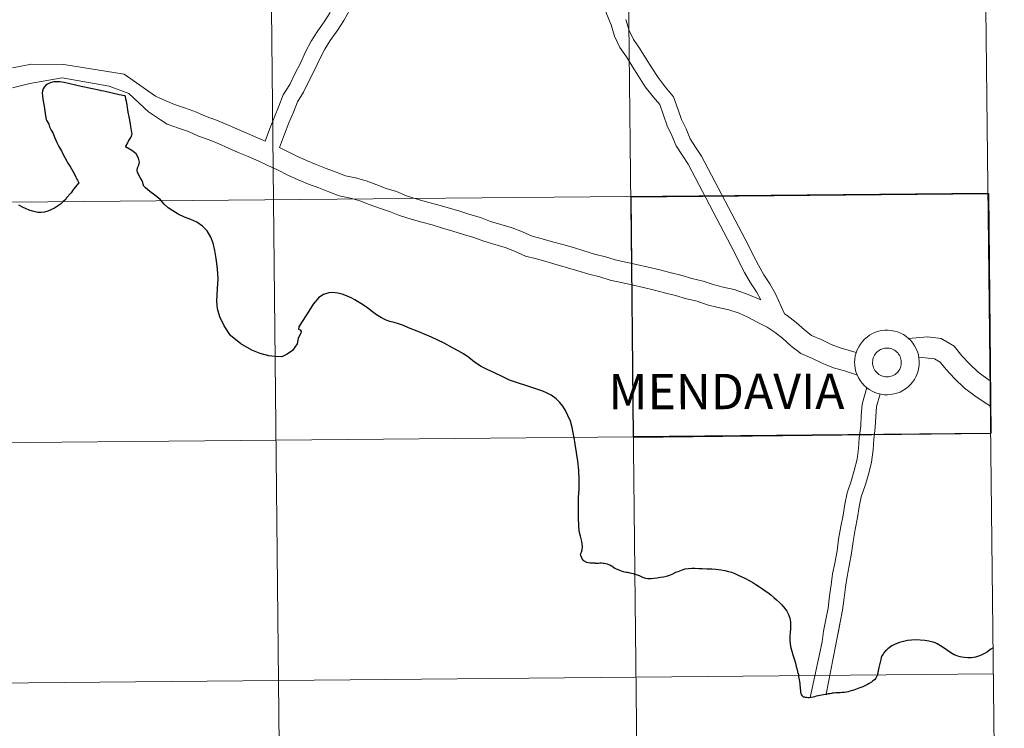
# Model space of a CAD drawing. Units: metres. Extents: x 562494 to 566976, y 4698248 to 4701259.
# Drawn here: x 563559 to 563673, y 4698409 to 4698491 of the extents above; entities that cross this region are included whole.
import ezdxf
from ezdxf.enums import TextEntityAlignment as Align

# ---------------------------------------------------------------- set-up
doc = ezdxf.new("R2010")
doc.units = ezdxf.units.M
doc.header["$MEASUREMENT"] = 0
doc.layers.add('Level 63', color=7, linetype='Continuous', lineweight=0)
doc.styles.add('Arial', font='ARIAL.TTF', dxfattribs={"height": 0.2})

msp = doc.modelspace()

# ---------------------------------------------------------------- linework, layer by layer
at = {"layer": 'Level 63', "linetype": 'Continuous', "lineweight": 0}
for points in [[(563672.85, 4698303.26, 0.01), (563340.62, 4698300.18, 0.01), (563338.98, 4698523.36, 0.01), (563670.33, 4698526.45, 0.01), (563672.85, 4698303.26, 0.01)], [(563655.48, 4698451.02, 0.01), (563655.51, 4698451.39, 0.01), (563655.56, 4698451.76, 0.01), (563655.66, 4698452.12, 0.01), (563655.79, 4698452.47, 0.01), (563655.96, 4698452.81, 0.01), (563656.15, 4698453.13, 0.01), (563656.38, 4698453.42, 0.01), (563656.64, 4698453.69, 0.01), (563656.92, 4698453.94, 0.01), (563657.22, 4698454.16, 0.01), (563657.55, 4698454.34, 0.01), (563657.89, 4698454.49, 0.01), (563658.25, 4698454.61, 0.01), (563658.61, 4698454.69, 0.01), (563658.98, 4698454.73, 0.01), (563659.36, 4698454.74, 0.01), (563659.73, 4698454.71, 0.01), (563660.1, 4698454.64, 0.01), (563660.46, 4698454.54, 0.01), (563660.8, 4698454.4, 0.01), (563661.14, 4698454.22, 0.01), (563661.45, 4698454.02, 0.01), (563661.74, 4698453.78, 0.01), (563662, 4698453.52, 0.01), (563662.24, 4698453.23, 0.01), (563662.45, 4698452.92, 0.01), (563662.63, 4698452.59, 0.01), (563662.77, 4698452.24, 0.01), (563662.88, 4698451.89, 0.01), (563662.95, 4698451.52, 0.01), (563662.98, 4698451.15, 0.01), (563662.98, 4698450.77, 0.01), (563662.94, 4698450.4, 0.01), (563662.86, 4698450.03, 0.01), (563662.75, 4698449.68, 0.01), (563662.6, 4698449.33, 0.01), (563662.42, 4698449.01, 0.01), (563662.21, 4698448.7, 0.01), (563661.96, 4698448.42, 0.01), (563661.7, 4698448.16, 0.01), (563661.4, 4698447.93, 0.01), (563661.09, 4698447.73, 0.01), (563660.75, 4698447.56, 0.01), (563660.4, 4698447.42, 0.01), (563660.04, 4698447.33, 0.01), (563659.67, 4698447.26, 0.01), (563659.3, 4698447.24, 0.01), (563658.93, 4698447.25, 0.01), (563658.56, 4698447.3, 0.01), (563658.19, 4698447.39, 0.01), (563657.84, 4698447.51, 0.01), (563657.5, 4698447.66, 0.01), (563657.18, 4698447.85, 0.01), (563656.87, 4698448.07, 0.01), (563656.6, 4698448.32, 0.01), (563656.34, 4698448.6, 0.01), (563656.12, 4698448.9, 0.01), (563655.93, 4698449.22, 0.01), (563655.77, 4698449.56, 0.01), (563655.64, 4698449.91, 0.01), (563655.55, 4698450.27, 0.01), (563655.5, 4698450.65, 0.01), (563655.48, 4698451.02, 0.01)], [(563655.48, 4698451.02, 0.01), (563655.51, 4698451.39, 0.01), (563655.56, 4698451.76, 0.01), (563655.66, 4698452.12, 0.01), (563655.79, 4698452.47, 0.01), (563655.96, 4698452.81, 0.01), (563656.15, 4698453.13, 0.01), (563656.38, 4698453.42, 0.01), (563656.64, 4698453.69, 0.01), (563656.92, 4698453.94, 0.01), (563657.22, 4698454.16, 0.01), (563657.55, 4698454.34, 0.01), (563657.89, 4698454.49, 0.01), (563658.25, 4698454.61, 0.01), (563658.61, 4698454.69, 0.01), (563658.98, 4698454.73, 0.01), (563659.36, 4698454.74, 0.01), (563659.73, 4698454.71, 0.01), (563660.1, 4698454.64, 0.01), (563660.46, 4698454.54, 0.01), (563660.8, 4698454.4, 0.01), (563661.14, 4698454.22, 0.01), (563661.45, 4698454.02, 0.01), (563661.74, 4698453.78, 0.01), (563662, 4698453.52, 0.01), (563662.24, 4698453.23, 0.01), (563662.45, 4698452.92, 0.01), (563662.63, 4698452.59, 0.01), (563662.77, 4698452.24, 0.01), (563662.88, 4698451.89, 0.01), (563662.95, 4698451.52, 0.01), (563662.98, 4698451.15, 0.01), (563662.98, 4698450.77, 0.01), (563662.94, 4698450.4, 0.01), (563662.86, 4698450.03, 0.01), (563662.75, 4698449.68, 0.01), (563662.6, 4698449.33, 0.01), (563662.42, 4698449.01, 0.01), (563662.21, 4698448.7, 0.01), (563661.96, 4698448.42, 0.01), (563661.7, 4698448.16, 0.01), (563661.4, 4698447.93, 0.01), (563661.09, 4698447.73, 0.01), (563660.75, 4698447.56, 0.01), (563660.4, 4698447.42, 0.01), (563660.04, 4698447.33, 0.01), (563659.67, 4698447.26, 0.01), (563659.3, 4698447.24, 0.01), (563658.93, 4698447.25, 0.01), (563658.56, 4698447.3, 0.01), (563658.19, 4698447.39, 0.01), (563657.84, 4698447.51, 0.01), (563657.5, 4698447.66, 0.01), (563657.18, 4698447.85, 0.01), (563656.87, 4698448.07, 0.01), (563656.6, 4698448.32, 0.01), (563656.34, 4698448.6, 0.01), (563656.12, 4698448.9, 0.01), (563655.93, 4698449.22, 0.01), (563655.77, 4698449.56, 0.01), (563655.64, 4698449.91, 0.01), (563655.55, 4698450.27, 0.01), (563655.5, 4698450.65, 0.01), (563655.48, 4698451.02, 0.01)], [(563657.6, 4698451.35, 0.01), (563657.65, 4698451.51, 0.01), (563657.71, 4698451.67, 0.01), (563657.78, 4698451.82, 0.01), (563657.87, 4698451.96, 0.01), (563657.98, 4698452.09, 0.01), (563658.09, 4698452.21, 0.01), (563658.22, 4698452.31, 0.01), (563658.36, 4698452.41, 0.01), (563658.5, 4698452.49, 0.01), (563658.66, 4698452.55, 0.01), (563658.81, 4698452.61, 0.01), (563658.98, 4698452.64, 0.01), (563659.14, 4698452.66, 0.01), (563659.31, 4698452.66, 0.01), (563659.48, 4698452.64, 0.01), (563659.64, 4698452.61, 0.01), (563659.8, 4698452.56, 0.01), (563659.95, 4698452.5, 0.01), (563660.1, 4698452.42, 0.01), (563660.24, 4698452.33, 0.01), (563660.36, 4698452.22, 0.01), (563660.48, 4698452.1, 0.01), (563660.59, 4698451.97, 0.01), (563660.68, 4698451.83, 0.01), (563660.75, 4698451.68, 0.01), (563660.82, 4698451.53, 0.01), (563660.86, 4698451.37, 0.01), (563660.89, 4698451.21, 0.01), (563660.9, 4698451.04, 0.01), (563660.9, 4698450.87, 0.01), (563660.88, 4698450.71, 0.01), (563660.85, 4698450.55, 0.01), (563660.79, 4698450.39, 0.01), (563660.73, 4698450.23, 0.01), (563660.64, 4698450.09, 0.01), (563660.55, 4698449.95, 0.01), (563660.44, 4698449.83, 0.01), (563660.32, 4698449.72, 0.01), (563660.18, 4698449.61, 0.01), (563660.04, 4698449.53, 0.01), (563659.89, 4698449.45, 0.01), (563659.74, 4698449.4, 0.01), (563659.58, 4698449.35, 0.01), (563659.41, 4698449.33, 0.01), (563659.24, 4698449.32, 0.01), (563659.08, 4698449.33, 0.01), (563658.91, 4698449.35, 0.01), (563658.75, 4698449.39, 0.01), (563658.6, 4698449.45, 0.01), (563658.44, 4698449.52, 0.01), (563658.3, 4698449.6, 0.01), (563658.17, 4698449.7, 0.01), (563658.05, 4698449.82, 0.01), (563657.94, 4698449.94, 0.01), (563657.84, 4698450.07, 0.01), (563657.75, 4698450.22, 0.01), (563657.68, 4698450.37, 0.01), (563657.63, 4698450.53, 0.01), (563657.59, 4698450.69, 0.01), (563657.57, 4698450.85, 0.01), (563657.57, 4698451.02, 0.01), (563657.58, 4698451.19, 0.01), (563657.6, 4698451.35, 0.01)], [(563657.6, 4698451.35, 0.01), (563657.65, 4698451.51, 0.01), (563657.71, 4698451.67, 0.01), (563657.78, 4698451.82, 0.01), (563657.87, 4698451.96, 0.01), (563657.98, 4698452.09, 0.01), (563658.09, 4698452.21, 0.01), (563658.22, 4698452.31, 0.01), (563658.36, 4698452.41, 0.01), (563658.5, 4698452.49, 0.01), (563658.66, 4698452.55, 0.01), (563658.81, 4698452.61, 0.01), (563658.98, 4698452.64, 0.01), (563659.14, 4698452.66, 0.01), (563659.31, 4698452.66, 0.01), (563659.48, 4698452.64, 0.01), (563659.64, 4698452.61, 0.01), (563659.8, 4698452.56, 0.01), (563659.95, 4698452.5, 0.01), (563660.1, 4698452.42, 0.01), (563660.24, 4698452.33, 0.01), (563660.36, 4698452.22, 0.01), (563660.48, 4698452.1, 0.01), (563660.59, 4698451.97, 0.01), (563660.68, 4698451.83, 0.01), (563660.75, 4698451.68, 0.01), (563660.82, 4698451.53, 0.01), (563660.86, 4698451.37, 0.01), (563660.89, 4698451.21, 0.01), (563660.9, 4698451.04, 0.01), (563660.9, 4698450.87, 0.01), (563660.88, 4698450.71, 0.01), (563660.85, 4698450.55, 0.01), (563660.79, 4698450.39, 0.01), (563660.73, 4698450.23, 0.01), (563660.64, 4698450.09, 0.01), (563660.55, 4698449.95, 0.01), (563660.44, 4698449.83, 0.01), (563660.32, 4698449.72, 0.01), (563660.18, 4698449.61, 0.01), (563660.04, 4698449.53, 0.01), (563659.89, 4698449.45, 0.01), (563659.74, 4698449.4, 0.01), (563659.58, 4698449.35, 0.01), (563659.41, 4698449.33, 0.01), (563659.24, 4698449.32, 0.01), (563659.08, 4698449.33, 0.01), (563658.91, 4698449.35, 0.01), (563658.75, 4698449.39, 0.01), (563658.6, 4698449.45, 0.01), (563658.44, 4698449.52, 0.01), (563658.3, 4698449.6, 0.01), (563658.17, 4698449.7, 0.01), (563658.05, 4698449.82, 0.01), (563657.94, 4698449.94, 0.01), (563657.84, 4698450.07, 0.01), (563657.75, 4698450.22, 0.01), (563657.68, 4698450.37, 0.01), (563657.63, 4698450.53, 0.01), (563657.59, 4698450.69, 0.01), (563657.57, 4698450.85, 0.01), (563657.57, 4698451.02, 0.01), (563657.58, 4698451.19, 0.01), (563657.6, 4698451.35, 0.01)]]:
    msp.add_polyline3d(points, close=True, dxfattribs=at)
for points in [[(563631.32, 4698302.86, 0.01), (563628.91, 4698525.99, 0.01)], [(563587.49, 4698525.55, 0.01), (563589.8, 4698302.47, 0.01)], [(563625.91, 4698493.79, 0.01), (563626.32, 4698492.61, 0.01), (563626.74, 4698491.35, 0.01), (563627.22, 4698490.18, 0.01), (563627.64, 4698488.85, 0.01), (563628.24, 4698487.55, 0.01), (563629.01, 4698486.46, 0.01), (563629.68, 4698485.37, 0.01), (563630.42, 4698484.2, 0.01), (563631.19, 4698482.98, 0.01), (563632.1, 4698481.83, 0.01), (563632.87, 4698480.91, 0.01), (563633.3, 4698479.69, 0.01), (563633.73, 4698478.46, 0.01), (563634.28, 4698477.33, 0.01), (563634.78, 4698476.11, 0.01), (563635.5, 4698474.99, 0.01), (563636.16, 4698473.99, 0.01), (563641.56, 4698463.73, 0.01), (563642.1, 4698462.62, 0.01), (563642.72, 4698461.42, 0.01), (563643.42, 4698460.21, 0.01), (563644.09, 4698459.17, 0.01), (563644.59, 4698458.26, 0.01)], [(563625.91, 4698493.79, 0.01), (563626.32, 4698492.61, 0.01), (563626.74, 4698491.35, 0.01), (563627.22, 4698490.18, 0.01), (563627.64, 4698488.85, 0.01), (563628.24, 4698487.55, 0.01), (563629.01, 4698486.46, 0.01), (563629.68, 4698485.37, 0.01), (563630.42, 4698484.2, 0.01), (563631.19, 4698482.98, 0.01), (563632.1, 4698481.83, 0.01), (563632.87, 4698480.91, 0.01), (563633.3, 4698479.69, 0.01), (563633.73, 4698478.46, 0.01), (563634.28, 4698477.33, 0.01), (563634.78, 4698476.11, 0.01), (563635.5, 4698474.99, 0.01), (563636.16, 4698473.99, 0.01), (563641.56, 4698463.73, 0.01), (563642.1, 4698462.62, 0.01), (563642.72, 4698461.42, 0.01), (563643.42, 4698460.21, 0.01), (563644.09, 4698459.17, 0.01), (563644.59, 4698458.26, 0.01)], [(563594.65, 4698491.61, 0.01), (563594, 4698490.61, 0.01), (563593.12, 4698489.35, 0.01), (563592.42, 4698488.26, 0.01), (563591.79, 4698487.02, 0.01), (563591.2, 4698485.71, 0.01), (563590.53, 4698484.47, 0.01), (563589.94, 4698483.25, 0.01), (563589.18, 4698482.03, 0.01), (563588.7, 4698480.71, 0.01), (563588.17, 4698479.48, 0.01), (563587.63, 4698478.14, 0.01), (563587.09, 4698476.68, 0.01)], [(563594.65, 4698491.61, 0.01), (563594, 4698490.61, 0.01), (563593.12, 4698489.35, 0.01), (563592.42, 4698488.26, 0.01), (563591.79, 4698487.02, 0.01), (563591.2, 4698485.71, 0.01), (563590.53, 4698484.47, 0.01), (563589.94, 4698483.25, 0.01), (563589.18, 4698482.03, 0.01), (563588.7, 4698480.71, 0.01), (563588.17, 4698479.48, 0.01), (563587.63, 4698478.14, 0.01), (563587.09, 4698476.68, 0.01)], [(563596.9, 4698491.9, 0.01), (563596.21, 4698490.67, 0.01), (563595.51, 4698489.59, 0.01), (563594.64, 4698488.34, 0.01), (563594, 4698487.35, 0.01), (563593.43, 4698486.23, 0.01), (563592.83, 4698484.9, 0.01), (563592.16, 4698483.64, 0.01), (563591.54, 4698482.37, 0.01), (563590.83, 4698481.22, 0.01), (563590.39, 4698480.04, 0.01), (563589.86, 4698478.78, 0.01), (563589.33, 4698477.48, 0.01), (563588.76, 4698475.93, 0.01)], [(563596.9, 4698491.9, 0.01), (563596.21, 4698490.67, 0.01), (563595.51, 4698489.59, 0.01), (563594.64, 4698488.34, 0.01), (563594, 4698487.35, 0.01), (563593.43, 4698486.23, 0.01), (563592.83, 4698484.9, 0.01), (563592.16, 4698483.64, 0.01), (563591.54, 4698482.37, 0.01), (563590.83, 4698481.22, 0.01), (563590.39, 4698480.04, 0.01), (563589.86, 4698478.78, 0.01), (563589.33, 4698477.48, 0.01), (563588.76, 4698475.93, 0.01)], [(563628.93, 4698490.8, 0.01), (563629.34, 4698489.51, 0.01), (563629.83, 4698488.46, 0.01), (563630.54, 4698487.47, 0.01), (563631.22, 4698486.33, 0.01), (563631.96, 4698485.17, 0.01), (563632.68, 4698484.04, 0.01), (563633.51, 4698482.98, 0.01), (563634.48, 4698481.83, 0.01), (563635.02, 4698480.29, 0.01), (563635.41, 4698479.17, 0.01), (563635.95, 4698478.08, 0.01), (563636.41, 4698476.95, 0.01), (563637.03, 4698475.98, 0.01), (563637.73, 4698474.91, 0.01), (563643.18, 4698464.55, 0.01), (563643.72, 4698463.44, 0.01), (563644.32, 4698462.29, 0.01), (563644.97, 4698461.16, 0.01), (563645.65, 4698460.11, 0.01), (563646.29, 4698458.94, 0.01), (563647.36, 4698456.63, 0.01)], [(563628.93, 4698490.8, 0.01), (563629.34, 4698489.51, 0.01), (563629.83, 4698488.46, 0.01), (563630.54, 4698487.47, 0.01), (563631.22, 4698486.33, 0.01), (563631.96, 4698485.17, 0.01), (563632.68, 4698484.04, 0.01), (563633.51, 4698482.98, 0.01), (563634.48, 4698481.83, 0.01), (563635.02, 4698480.29, 0.01), (563635.41, 4698479.17, 0.01), (563635.95, 4698478.08, 0.01), (563636.41, 4698476.95, 0.01), (563637.03, 4698475.98, 0.01), (563637.73, 4698474.91, 0.01), (563643.18, 4698464.55, 0.01), (563643.72, 4698463.44, 0.01), (563644.32, 4698462.29, 0.01), (563644.97, 4698461.16, 0.01), (563645.65, 4698460.11, 0.01), (563646.29, 4698458.94, 0.01), (563647.36, 4698456.63, 0.01)], [(563587.09, 4698476.68, 0.01), (563583.81, 4698478.08, 0.01), (563582.63, 4698478.61, 0.01), (563581.44, 4698479.11, 0.01), (563580.24, 4698479.51, 0.01), (563579.12, 4698480.02, 0.01), (563577.84, 4698480.49, 0.01), (563576.58, 4698480.91, 0.01), (563575.5, 4698481.37, 0.01), (563574.37, 4698481.89, 0.01), (563570.72, 4698484.46, 0.01), (563563.73, 4698485.58, 0.01), (563559.99, 4698485.62, 0.01), (563557.77, 4698485.17, 0.01)], [(563587.09, 4698476.68, 0.01), (563583.81, 4698478.08, 0.01), (563582.63, 4698478.61, 0.01), (563581.44, 4698479.11, 0.01), (563580.24, 4698479.51, 0.01), (563579.12, 4698480.02, 0.01), (563577.84, 4698480.49, 0.01), (563576.58, 4698480.91, 0.01), (563575.5, 4698481.37, 0.01), (563574.37, 4698481.89, 0.01), (563570.72, 4698484.46, 0.01), (563563.73, 4698485.58, 0.01), (563559.99, 4698485.62, 0.01), (563557.77, 4698485.17, 0.01)], [(563655.8, 4698449.51, 0.01), (563654.3, 4698450.02, 0.01), (563653.02, 4698450.38, 0.01), (563651.79, 4698450.86, 0.01), (563650.59, 4698451.43, 0.01), (563649.26, 4698452.01, 0.01), (563648.08, 4698452.91, 0.01), (563647.15, 4698453.77, 0.01), (563646.25, 4698454.45, 0.01), (563645.33, 4698455.08, 0.01), (563644.16, 4698455.66, 0.01), (563643.1, 4698456.25, 0.01), (563642.07, 4698456.69, 0.01), (563640.88, 4698457.1, 0.01), (563639.66, 4698457.36, 0.01), (563638.38, 4698457.69, 0.01), (563637.21, 4698458.09, 0.01), (563635.99, 4698458.39, 0.01), (563634.69, 4698458.75, 0.01), (563633.44, 4698459.06, 0.01), (563632.27, 4698459.37, 0.01), (563631, 4698459.68, 0.01), (563629.62, 4698459.99, 0.01), (563628.41, 4698460.26, 0.01), (563627.11, 4698460.55, 0.01), (563625.92, 4698460.91, 0.01), (563624.66, 4698461.23, 0.01), (563623.38, 4698461.63, 0.01), (563622.17, 4698461.98, 0.01), (563620.97, 4698462.33, 0.01), (563619.8, 4698462.65, 0.01), (563618.59, 4698463, 0.01), (563617.3, 4698463.34, 0.01), (563616.02, 4698463.89, 0.01), (563614.94, 4698464.31, 0.01), (563613.73, 4698464.69, 0.01), (563612.48, 4698465.06, 0.01), (563611.31, 4698465.5, 0.01), (563610.12, 4698465.84, 0.01), (563608.87, 4698466.24, 0.01), (563607.66, 4698466.59, 0.01), (563606.46, 4698466.95, 0.01), (563605.29, 4698467.26, 0.01), (563604.05, 4698467.62, 0.01), (563602.69, 4698468.04, 0.01), (563601.52, 4698468.52, 0.01), (563600.35, 4698468.88, 0.01), (563599.18, 4698469.33, 0.01), (563598.07, 4698469.75, 0.01), (563596.98, 4698470.04, 0.01), (563595.7, 4698470.33, 0.01), (563594.49, 4698470.8, 0.01), (563593.32, 4698471.24, 0.01), (563592.12, 4698471.69, 0.01), (563590.91, 4698472.19, 0.01), (563589.73, 4698472.73, 0.01), (563588.51, 4698473.33, 0.01), (563587.39, 4698473.85, 0.01), (563586.27, 4698474.37, 0.01), (563585.11, 4698474.89, 0.01), (563583.98, 4698475.37, 0.01), (563582.84, 4698475.86, 0.01), (563581.66, 4698476.38, 0.01), (563580.59, 4698476.84, 0.01), (563579.35, 4698477.24, 0.01), (563578.2, 4698477.77, 0.01), (563577.04, 4698478.19, 0.01), (563575.71, 4698478.64, 0.01), (563574.96, 4698479.14, 0.01), (563573.58, 4698480.08, 0.01), (563571.27, 4698482.19, 0.01), (563569, 4698483.03, 0.01), (563563.54, 4698484, 0.01), (563559.8, 4698483.35, 0.01), (563557.78, 4698482.86, 0.01)], [(563655.8, 4698449.51, 0.01), (563654.3, 4698450.02, 0.01), (563653.02, 4698450.38, 0.01), (563651.79, 4698450.86, 0.01), (563650.59, 4698451.43, 0.01), (563649.26, 4698452.01, 0.01), (563648.08, 4698452.91, 0.01), (563647.15, 4698453.77, 0.01), (563646.25, 4698454.45, 0.01), (563645.33, 4698455.08, 0.01), (563644.16, 4698455.66, 0.01), (563643.1, 4698456.25, 0.01), (563642.07, 4698456.69, 0.01), (563640.88, 4698457.1, 0.01), (563639.66, 4698457.36, 0.01), (563638.38, 4698457.69, 0.01), (563637.21, 4698458.09, 0.01), (563635.99, 4698458.39, 0.01), (563634.69, 4698458.75, 0.01), (563633.44, 4698459.06, 0.01), (563632.27, 4698459.37, 0.01), (563631, 4698459.68, 0.01), (563629.62, 4698459.99, 0.01), (563628.41, 4698460.26, 0.01), (563627.11, 4698460.55, 0.01), (563625.92, 4698460.91, 0.01), (563624.66, 4698461.23, 0.01), (563623.38, 4698461.63, 0.01), (563622.17, 4698461.98, 0.01), (563620.97, 4698462.33, 0.01), (563619.8, 4698462.65, 0.01), (563618.59, 4698463, 0.01), (563617.3, 4698463.34, 0.01), (563616.02, 4698463.89, 0.01), (563614.94, 4698464.31, 0.01), (563613.73, 4698464.69, 0.01), (563612.48, 4698465.06, 0.01), (563611.31, 4698465.5, 0.01), (563610.12, 4698465.84, 0.01), (563608.87, 4698466.24, 0.01), (563607.66, 4698466.59, 0.01), (563606.46, 4698466.95, 0.01), (563605.29, 4698467.26, 0.01), (563604.05, 4698467.62, 0.01), (563602.69, 4698468.04, 0.01), (563601.52, 4698468.52, 0.01), (563600.35, 4698468.88, 0.01), (563599.18, 4698469.33, 0.01), (563598.07, 4698469.75, 0.01), (563596.98, 4698470.04, 0.01), (563595.7, 4698470.33, 0.01), (563594.49, 4698470.8, 0.01), (563593.32, 4698471.24, 0.01), (563592.12, 4698471.69, 0.01), (563590.91, 4698472.19, 0.01), (563589.73, 4698472.73, 0.01), (563588.51, 4698473.33, 0.01), (563587.39, 4698473.85, 0.01), (563586.27, 4698474.37, 0.01), (563585.11, 4698474.89, 0.01), (563583.98, 4698475.37, 0.01), (563582.84, 4698475.86, 0.01), (563581.66, 4698476.38, 0.01), (563580.59, 4698476.84, 0.01), (563579.35, 4698477.24, 0.01), (563578.2, 4698477.77, 0.01), (563577.04, 4698478.19, 0.01), (563575.71, 4698478.64, 0.01), (563574.96, 4698479.14, 0.01), (563573.58, 4698480.08, 0.01), (563571.27, 4698482.19, 0.01), (563569, 4698483.03, 0.01), (563563.54, 4698484, 0.01), (563559.8, 4698483.35, 0.01), (563557.78, 4698482.86, 0.01)], [(563644.59, 4698458.26, 0.01), (563642.93, 4698458.97, 0.01), (563641.52, 4698459.44, 0.01), (563640.22, 4698459.72, 0.01), (563639.08, 4698460.02, 0.01), (563637.9, 4698460.42, 0.01), (563636.6, 4698460.74, 0.01), (563635.31, 4698461.1, 0.01), (563634.05, 4698461.41, 0.01), (563632.87, 4698461.73, 0.01), (563631.55, 4698462.05, 0.01), (563630.16, 4698462.36, 0.01), (563628.94, 4698462.63, 0.01), (563627.72, 4698462.9, 0.01), (563626.57, 4698463.25, 0.01), (563625.32, 4698463.56, 0.01), (563624.08, 4698463.95, 0.01), (563622.86, 4698464.31, 0.01), (563621.63, 4698464.67, 0.01), (563620.45, 4698464.99, 0.01), (563619.23, 4698465.34, 0.01), (563618.09, 4698465.64, 0.01), (563616.94, 4698466.14, 0.01), (563615.75, 4698466.6, 0.01), (563614.44, 4698467.01, 0.01), (563613.25, 4698467.36, 0.01), (563612.08, 4698467.8, 0.01), (563610.83, 4698468.17, 0.01), (563609.57, 4698468.57, 0.01), (563608.34, 4698468.93, 0.01), (563607.12, 4698469.28, 0.01), (563605.94, 4698469.6, 0.01), (563604.75, 4698469.95, 0.01), (563603.51, 4698470.33, 0.01), (563602.33, 4698470.81, 0.01), (563601.15, 4698471.17, 0.01), (563600.05, 4698471.6, 0.01), (563598.81, 4698472.06, 0.01), (563597.56, 4698472.4, 0.01), (563596.41, 4698472.66, 0.01), (563595.35, 4698473.07, 0.01), (563594.17, 4698473.51, 0.01), (563593.01, 4698473.95, 0.01), (563591.88, 4698474.41, 0.01), (563590.78, 4698474.92, 0.01), (563588.76, 4698475.93, 0.01)], [(563644.59, 4698458.26, 0.01), (563642.93, 4698458.97, 0.01), (563641.52, 4698459.44, 0.01), (563640.22, 4698459.72, 0.01), (563639.08, 4698460.02, 0.01), (563637.9, 4698460.42, 0.01), (563636.6, 4698460.74, 0.01), (563635.31, 4698461.1, 0.01), (563634.05, 4698461.41, 0.01), (563632.87, 4698461.73, 0.01), (563631.55, 4698462.05, 0.01), (563630.16, 4698462.36, 0.01), (563628.94, 4698462.63, 0.01), (563627.72, 4698462.9, 0.01), (563626.57, 4698463.25, 0.01), (563625.32, 4698463.56, 0.01), (563624.08, 4698463.95, 0.01), (563622.86, 4698464.31, 0.01), (563621.63, 4698464.67, 0.01), (563620.45, 4698464.99, 0.01), (563619.23, 4698465.34, 0.01), (563618.09, 4698465.64, 0.01), (563616.94, 4698466.14, 0.01), (563615.75, 4698466.6, 0.01), (563614.44, 4698467.01, 0.01), (563613.25, 4698467.36, 0.01), (563612.08, 4698467.8, 0.01), (563610.83, 4698468.17, 0.01), (563609.57, 4698468.57, 0.01), (563608.34, 4698468.93, 0.01), (563607.12, 4698469.28, 0.01), (563605.94, 4698469.6, 0.01), (563604.75, 4698469.95, 0.01), (563603.51, 4698470.33, 0.01), (563602.33, 4698470.81, 0.01), (563601.15, 4698471.17, 0.01), (563600.05, 4698471.6, 0.01), (563598.81, 4698472.06, 0.01), (563597.56, 4698472.4, 0.01), (563596.41, 4698472.66, 0.01), (563595.35, 4698473.07, 0.01), (563594.17, 4698473.51, 0.01), (563593.01, 4698473.95, 0.01), (563591.88, 4698474.41, 0.01), (563590.78, 4698474.92, 0.01), (563588.76, 4698475.93, 0.01)], [(563339.39, 4698467.57, 0.01), (563670.96, 4698470.65, 0.01)], [(563655.68, 4698452.15, 0.01), (563653.79, 4698452.68, 0.01), (563652.76, 4698453.09, 0.01), (563651.6, 4698453.64, 0.01), (563650.5, 4698454.12, 0.01), (563649.65, 4698454.77, 0.01), (563648.71, 4698455.63, 0.01), (563647.67, 4698456.42, 0.01), (563647.36, 4698456.63, 0.01)], [(563655.68, 4698452.15, 0.01), (563653.79, 4698452.68, 0.01), (563652.76, 4698453.09, 0.01), (563651.6, 4698453.64, 0.01), (563650.5, 4698454.12, 0.01), (563649.65, 4698454.77, 0.01), (563648.71, 4698455.63, 0.01), (563647.67, 4698456.42, 0.01), (563647.36, 4698456.63, 0.01)], [(563671.21, 4698448.85, 0.01), (563670.82, 4698449.12, 0.01), (563669.82, 4698449.86, 0.01), (563668.81, 4698450.84, 0.01), (563667.94, 4698451.76, 0.01), (563667.03, 4698452.87, 0.01), (563665.54, 4698453.76, 0.01), (563663.92, 4698453.95, 0.01), (563661.74, 4698453.77, 0.01)], [(563671.21, 4698448.85, 0.01), (563670.82, 4698449.12, 0.01), (563669.82, 4698449.86, 0.01), (563668.81, 4698450.84, 0.01), (563667.94, 4698451.76, 0.01), (563667.03, 4698452.87, 0.01), (563665.54, 4698453.76, 0.01), (563663.92, 4698453.95, 0.01), (563661.74, 4698453.77, 0.01)], [(563671.24, 4698445.9, 0.01), (563670.52, 4698446.4, 0.01), (563669.42, 4698447.13, 0.01), (563668.24, 4698448.01, 0.01), (563667.08, 4698449.13, 0.01), (563666.11, 4698450.16, 0.01), (563665.42, 4698451.01, 0.01), (563664.74, 4698451.41, 0.01), (563662.92, 4698451.62, 0.01)], [(563671.24, 4698445.9, 0.01), (563670.52, 4698446.4, 0.01), (563669.42, 4698447.13, 0.01), (563668.24, 4698448.01, 0.01), (563667.08, 4698449.13, 0.01), (563666.11, 4698450.16, 0.01), (563665.42, 4698451.01, 0.01), (563664.74, 4698451.41, 0.01), (563662.92, 4698451.62, 0.01)], [(563656.9, 4698448.07, 0.01), (563656.34, 4698446.16, 0.01), (563656.26, 4698444.82, 0.01), (563656.19, 4698443.6, 0.01), (563656.02, 4698442.25, 0.01), (563655.94, 4698441.01, 0.01), (563655.78, 4698439.75, 0.01), (563655.44, 4698438.46, 0.01), (563655.08, 4698437.23, 0.01), (563654.61, 4698435.86, 0.01), (563654.33, 4698434.53, 0.01), (563654.16, 4698433.27, 0.01), (563653.89, 4698431.94, 0.01), (563653.62, 4698430.47, 0.01), (563653.45, 4698429.12, 0.01), (563653.2, 4698427.72, 0.01), (563652.92, 4698426.45, 0.01), (563652.75, 4698425.17, 0.01), (563652.58, 4698423.91, 0.01), (563652.41, 4698422.49, 0.01), (563652.15, 4698421.18, 0.01), (563651.88, 4698419.81, 0.01), (563651.71, 4698418.56, 0.01), (563650.31, 4698412.12, 0.01)], [(563656.9, 4698448.07, 0.01), (563656.34, 4698446.16, 0.01), (563656.26, 4698444.82, 0.01), (563656.19, 4698443.6, 0.01), (563656.02, 4698442.25, 0.01), (563655.94, 4698441.01, 0.01), (563655.78, 4698439.75, 0.01), (563655.44, 4698438.46, 0.01), (563655.08, 4698437.23, 0.01), (563654.61, 4698435.86, 0.01), (563654.33, 4698434.53, 0.01), (563654.16, 4698433.27, 0.01), (563653.89, 4698431.94, 0.01), (563653.62, 4698430.47, 0.01), (563653.45, 4698429.12, 0.01), (563653.2, 4698427.72, 0.01), (563652.92, 4698426.45, 0.01), (563652.75, 4698425.17, 0.01), (563652.58, 4698423.91, 0.01), (563652.41, 4698422.49, 0.01), (563652.15, 4698421.18, 0.01), (563651.88, 4698419.81, 0.01), (563651.71, 4698418.56, 0.01), (563651.61, 4698418.11, 0.01)], [(563658.45, 4698447.33, 0.01), (563658.03, 4698445.87, 0.01), (563657.96, 4698444.72, 0.01), (563657.88, 4698443.44, 0.01), (563657.71, 4698442.1, 0.01), (563657.63, 4698440.85, 0.01), (563657.45, 4698439.42, 0.01), (563657.08, 4698438, 0.01), (563656.7, 4698436.73, 0.01), (563656.26, 4698435.4, 0.01), (563656, 4698434.23, 0.01), (563655.83, 4698432.99, 0.01), (563655.56, 4698431.62, 0.01), (563655.3, 4698430.21, 0.01), (563655.13, 4698428.86, 0.01), (563654.86, 4698427.38, 0.01), (563654.6, 4698426.15, 0.01), (563654.43, 4698424.93, 0.01), (563654.26, 4698423.69, 0.01), (563654.09, 4698422.23, 0.01), (563653.82, 4698420.85, 0.01), (563652.17, 4698412.51, 0.01)], [(563658.45, 4698447.33, 0.01), (563658.03, 4698445.87, 0.01), (563657.96, 4698444.72, 0.01), (563657.88, 4698443.44, 0.01), (563657.71, 4698442.1, 0.01), (563657.63, 4698440.85, 0.01), (563657.45, 4698439.42, 0.01), (563657.08, 4698438, 0.01), (563656.7, 4698436.73, 0.01), (563656.26, 4698435.4, 0.01), (563656, 4698434.23, 0.01), (563655.83, 4698432.99, 0.01), (563655.56, 4698431.62, 0.01), (563655.3, 4698430.21, 0.01), (563655.13, 4698428.86, 0.01), (563654.86, 4698427.38, 0.01), (563654.6, 4698426.15, 0.01), (563654.43, 4698424.93, 0.01), (563654.26, 4698423.69, 0.01), (563654.09, 4698422.23, 0.01), (563653.82, 4698420.85, 0.01), (563653.57, 4698419.58, 0.01)], [(563339.6, 4698439.67, 0.01), (563671.28, 4698442.75, 0.01)], [(563339.8, 4698411.77, 0.01), (563671.59, 4698414.85, 0.01)]]:
    msp.add_polyline3d(points, dxfattribs=at)
at = {"layer": 'Level 63', "linetype": 'Continuous', "lineweight": 30}
for points in [[(563570.88, 4698481.9, 0.01), (563570.8, 4698481.92, 0.01), (563570.14, 4698482.03, 0.01), (563568.38, 4698482.47, 0.01), (563568.06, 4698482.52, 0.01), (563568, 4698482.53, 0.01), (563567.98, 4698482.53, 0.01), (563565.75, 4698483.02, 0.01), (563563.78, 4698483.46, 0.01), (563563.72, 4698483.48, 0.01), (563563.32, 4698483.55, 0.01), (563562.88, 4698483.56, 0.01), (563562.57, 4698483.54, 0.01), (563562.43, 4698483.52, 0.01), (563562.14, 4698483.43, 0.01), (563561.86, 4698483.27, 0.01), (563561.65, 4698483.15, 0.01), (563561.44, 4698482.94, 0.01), (563561.34, 4698482.72, 0.01), (563561.26, 4698482.5, 0.01), (563561.23, 4698482.23, 0.01), (563561.22, 4698482.18, 0.01)], [(563561.22, 4698482.18, 0.01), (563561.26, 4698481.98, 0.01), (563561.27, 4698481.91, 0.01), (563561.3, 4698481.56, 0.01), (563561.34, 4698481.3, 0.01), (563561.44, 4698480.73, 0.01), (563561.52, 4698480.15, 0.01), (563561.62, 4698479.6, 0.01), (563561.7, 4698479.2, 0.01), (563561.76, 4698479.03, 0.01), (563561.87, 4698478.84, 0.01), (563561.99, 4698478.62, 0.01), (563562.09, 4698478.33, 0.01), (563562.27, 4698477.96, 0.01), (563562.5, 4698477.54, 0.01), (563562.66, 4698477.14, 0.01), (563562.81, 4698476.77, 0.01), (563562.92, 4698476.53, 0.01), (563563.17, 4698476.04, 0.01), (563563.45, 4698475.54, 0.01), (563563.69, 4698475.04, 0.01), (563563.86, 4698474.77, 0.01), (563564.1, 4698474.34, 0.01), (563564.22, 4698474.12, 0.01), (563564.46, 4698473.73, 0.01), (563564.93, 4698472.9, 0.01), (563565.14, 4698472.5, 0.01), (563565.26, 4698472.25, 0.01), (563565.31, 4698472.13, 0.01), (563565.46, 4698471.82, 0.01), (563564.86, 4698471.09, 0.01), (563564.57, 4698470.68, 0.01), (563564.02, 4698470.05, 0.01), (563563.99, 4698469.99, 0.01), (563563.87, 4698469.84, 0.01), (563563.67, 4698469.65, 0.01), (563563.35, 4698469.37, 0.01), (563563, 4698469.11, 0.01), (563562.66, 4698468.89, 0.01), (563562.29, 4698468.73, 0.01), (563561.89, 4698468.53, 0.01), (563561.49, 4698468.43, 0.01), (563561.12, 4698468.39, 0.01), (563560.74, 4698468.4, 0.01), (563560.42, 4698468.46, 0.01), (563560.1, 4698468.53, 0.01), (563559.73, 4698468.66, 0.01), (563559.37, 4698468.8, 0.01), (563558.95, 4698468.99, 0.01), (563558.51, 4698469.23, 0.01)], [(563594.96, 4698459.11, 0.01), (563594.5, 4698459.07, 0.01), (563593.88, 4698458.88, 0.01), (563593.34, 4698458.52, 0.01), (563592.65, 4698457.77, 0.01), (563591.97, 4698456.65, 0.01), (563591.3, 4698455.63, 0.01), (563591.01, 4698455.12, 0.01), (563590.98, 4698454.87, 0.01), (563591.15, 4698454.77, 0.01), (563591.26, 4698454.6, 0.01), (563591.22, 4698454.37, 0.01), (563590.94, 4698453.79, 0.01), (563590.8, 4698453.17, 0.01), (563590.25, 4698452.36, 0.01), (563589.66, 4698451.94, 0.01), (563589.02, 4698451.66, 0.01), (563588.23, 4698451.67, 0.01), (563587.52, 4698451.77, 0.01), (563586.53, 4698452.01, 0.01), (563585.54, 4698452.42, 0.01), (563584.26, 4698453.14, 0.01), (563583.06, 4698454.11, 0.01), (563582.33, 4698455.23, 0.01), (563581.85, 4698456.29, 0.01), (563581.57, 4698457.2, 0.01), (563581.49, 4698458.12, 0.01), (563581.55, 4698459.56, 0.01), (563581.63, 4698460.68, 0.01), (563581.57, 4698461.87, 0.01), (563581.42, 4698463.05, 0.01), (563581.26, 4698463.99, 0.01), (563581.06, 4698464.83, 0.01), (563580.79, 4698465.54, 0.01), (563580.37, 4698466.26, 0.01), (563579.82, 4698466.81, 0.01), (563579.18, 4698467.25, 0.01), (563578.48, 4698467.58, 0.01), (563577.75, 4698467.85, 0.01), (563577.01, 4698468.21, 0.01), (563576.37, 4698468.57, 0.01), (563575.86, 4698468.95, 0.01), (563575.39, 4698469.37, 0.01), (563574.94, 4698469.87, 0.01), (563574.64, 4698470.13, 0.01), (563574.3, 4698470.39, 0.01), (563573.7, 4698470.83, 0.01), (563573.22, 4698471.24, 0.01), (563573.02, 4698471.45, 0.01), (563572.94, 4698471.67, 0.01), (563572.9, 4698471.89, 0.01), (563572.8, 4698472.15, 0.01), (563572.58, 4698472.46, 0.01), (563572.28, 4698473.03, 0.01), (563572.23, 4698473.31, 0.01), (563572.3, 4698473.56, 0.01), (563572.44, 4698473.87, 0.01), (563572.53, 4698474.24, 0.01), (563572.41, 4698474.7, 0.01), (563572.13, 4698475.18, 0.01), (563571.62, 4698475.6, 0.01), (563570.88, 4698476, 0.01), (563571.15, 4698476.49, 0.01), (563571.2, 4698476.6, 0.01), (563571.25, 4698476.68, 0.01), (563571.37, 4698476.86, 0.01), (563571.44, 4698476.99, 0.01), (563571.57, 4698477.24, 0.01), (563571.64, 4698477.41, 0.01), (563571.66, 4698477.53, 0.01), (563571.63, 4698477.68, 0.01), (563571.51, 4698478.38, 0.01), (563571.42, 4698478.92, 0.01), (563571.33, 4698479.48, 0.01), (563571.22, 4698480.04, 0.01), (563571.12, 4698480.59, 0.01), (563571.03, 4698481.12, 0.01), (563570.95, 4698481.55, 0.01), (563570.88, 4698481.9, 0.01)], [(563625.4, 4698427.7, 0.01), (563625.22, 4698427.69, 0.01), (563624.8, 4698427.71, 0.01), (563624.41, 4698427.78, 0.01), (563624.08, 4698427.96, 0.01), (563623.86, 4698428.22, 0.01), (563623.72, 4698428.58, 0.01), (563623.7, 4698428.75, 0.01), (563623.79, 4698428.97, 0.01), (563623.88, 4698429.24, 0.01), (563623.9, 4698429.65, 0.01), (563623.84, 4698430.23, 0.01), (563623.7, 4698430.83, 0.01), (563623.54, 4698431.43, 0.01), (563623.47, 4698432.06, 0.01), (563623.44, 4698432.98, 0.01), (563623.44, 4698434.13, 0.01), (563623.46, 4698435.31, 0.01), (563623.54, 4698436.27, 0.01), (563623.54, 4698437.34, 0.01), (563623.48, 4698438.47, 0.01), (563623.36, 4698439.55, 0.01), (563623.23, 4698440.56, 0.01), (563623.08, 4698441.52, 0.01), (563622.94, 4698442.28, 0.01), (563622.88, 4698442.65, 0.01), (563622.73, 4698443.43, 0.01), (563622.52, 4698444.17, 0.01), (563622.23, 4698444.82, 0.01), (563621.93, 4698445.43, 0.01), (563621.62, 4698445.93, 0.01), (563621.29, 4698446.34, 0.01), (563620.86, 4698446.75, 0.01), (563620.26, 4698447.19, 0.01), (563619.82, 4698447.43, 0.01), (563619.33, 4698447.66, 0.01), (563618.63, 4698447.91, 0.01), (563617.9, 4698448.14, 0.01), (563617.22, 4698448.37, 0.01), (563616.59, 4698448.56, 0.01), (563616.01, 4698448.73, 0.01), (563615.43, 4698448.95, 0.01), (563614.67, 4698449.32, 0.01), (563613.7, 4698449.78, 0.01), (563612.87, 4698450.17, 0.01), (563612.14, 4698450.54, 0.01), (563611.4, 4698451.04, 0.01), (563610.71, 4698451.57, 0.01), (563610.09, 4698452, 0.01), (563609.5, 4698452.32, 0.01), (563608.82, 4698452.68, 0.01), (563607.87, 4698453.22, 0.01), (563606.4, 4698453.93, 0.01), (563604.92, 4698454.54, 0.01), (563603.74, 4698455.01, 0.01), (563603.16, 4698455.27, 0.01), (563602.55, 4698455.49, 0.01), (563602.08, 4698455.61, 0.01), (563601.56, 4698455.73, 0.01), (563601.12, 4698455.91, 0.01), (563600.6, 4698456.15, 0.01), (563600.01, 4698456.5, 0.01), (563599.53, 4698456.86, 0.01), (563599, 4698457.3, 0.01), (563598.38, 4698457.73, 0.01), (563597.81, 4698458.07, 0.01), (563597.49, 4698458.26, 0.01), (563597.07, 4698458.49, 0.01), (563596.54, 4698458.73, 0.01), (563596.03, 4698458.91, 0.01), (563595.51, 4698459.04, 0.01), (563594.96, 4698459.11, 0.01)], [(563625.4, 4698427.7, 0.01), (563625.6, 4698427.7, 0.01), (563625.79, 4698427.72, 0.01), (563625.97, 4698427.73, 0.01), (563626.13, 4698427.73, 0.01), (563626.3, 4698427.72, 0.01), (563626.43, 4698427.7, 0.01), (563626.59, 4698427.66, 0.01), (563626.76, 4698427.62, 0.01), (563626.91, 4698427.56, 0.01), (563627.08, 4698427.49, 0.01), (563627.19, 4698427.43, 0.01), (563627.35, 4698427.34, 0.01), (563627.51, 4698427.24, 0.01), (563627.68, 4698427.13, 0.01), (563627.83, 4698427.05, 0.01), (563627.92, 4698427, 0.01), (563628.05, 4698426.95, 0.01), (563628.22, 4698426.88, 0.01), (563628.4, 4698426.82, 0.01), (563628.52, 4698426.78, 0.01), (563628.63, 4698426.75, 0.01), (563628.79, 4698426.71, 0.01), (563628.97, 4698426.67, 0.01), (563629.14, 4698426.64, 0.01), (563629.29, 4698426.61, 0.01), (563629.39, 4698426.58, 0.01), (563629.6, 4698426.55, 0.01), (563629.78, 4698426.49, 0.01), (563630.02, 4698426.43, 0.01), (563630.47, 4698426.27, 0.01), (563630.89, 4698426.09, 0.01), (563631.24, 4698425.98, 0.01), (563631.51, 4698425.93, 0.01), (563631.88, 4698425.93, 0.01), (563632.18, 4698425.96, 0.01), (563632.57, 4698426.01, 0.01), (563632.95, 4698426.09, 0.01), (563633.3, 4698426.12, 0.01), (563633.64, 4698426.21, 0.01), (563634.03, 4698426.31, 0.01), (563634.38, 4698426.46, 0.01), (563634.73, 4698426.64, 0.01), (563635, 4698426.75, 0.01), (563635.39, 4698426.89, 0.01), (563635.81, 4698427.03, 0.01), (563636.2, 4698427.1, 0.01), (563636.61, 4698427.13, 0.01), (563636.94, 4698427.11, 0.01), (563637.41, 4698427.08, 0.01), (563637.78, 4698427.07, 0.01), (563638.38, 4698427.06, 0.01), (563638.93, 4698427.03, 0.01), (563639.4, 4698427, 0.01), (563640, 4698426.93, 0.01), (563640.42, 4698426.86, 0.01), (563640.84, 4698426.75, 0.01), (563641.21, 4698426.64, 0.01), (563641.59, 4698426.5, 0.01), (563641.99, 4698426.32, 0.01), (563642.41, 4698426.13, 0.01), (563642.82, 4698425.93, 0.01), (563643.25, 4698425.69, 0.01), (563643.66, 4698425.47, 0.01), (563644.02, 4698425.23, 0.01), (563644.45, 4698424.97, 0.01), (563644.79, 4698424.73, 0.01), (563645.12, 4698424.5, 0.01), (563645.41, 4698424.29, 0.01), (563645.78, 4698424.01, 0.01), (563646.11, 4698423.73, 0.01), (563646.43, 4698423.45, 0.01), (563646.75, 4698423.15, 0.01), (563647.05, 4698422.85, 0.01), (563647.4, 4698422.46, 0.01), (563647.62, 4698422.12, 0.01), (563647.81, 4698421.73, 0.01), (563647.96, 4698421.31, 0.01), (563648.04, 4698420.86, 0.01), (563648.06, 4698420.41, 0.01), (563648.04, 4698420.05, 0.01), (563647.99, 4698419.69, 0.01), (563647.95, 4698419.23, 0.01), (563647.97, 4698418.74, 0.01), (563648.01, 4698418.31, 0.01), (563648.1, 4698417.87, 0.01), (563648.18, 4698417.48, 0.01), (563648.3, 4698417.08, 0.01), (563648.5, 4698416.47, 0.01), (563648.61, 4698416.09, 0.01), (563648.72, 4698415.72, 0.01), (563648.82, 4698415.31, 0.01), (563648.91, 4698414.91, 0.01), (563648.92, 4698414.93, 0.01), (563648.96, 4698414.76, 0.01), (563648.99, 4698414.57, 0.01), (563649.02, 4698414.37, 0.01), (563649.05, 4698414.19, 0.01), (563649.09, 4698413.95, 0.01), (563649.11, 4698413.74, 0.01), (563649.14, 4698413.52, 0.01)], [(563671.56, 4698417.89, 0.01), (563671.28, 4698417.71, 0.01), (563670.91, 4698417.43, 0.01), (563670.56, 4698417.22, 0.01), (563670.17, 4698417.01, 0.01), (563669.87, 4698416.9, 0.01), (563669.49, 4698416.8, 0.01), (563669.03, 4698416.73, 0.01), (563668.6, 4698416.72, 0.01), (563668.23, 4698416.75, 0.01), (563667.94, 4698416.79, 0.01), (563667.71, 4698416.84, 0.01), (563667.47, 4698416.91, 0.01), (563667.28, 4698416.98, 0.01), (563667.03, 4698417.07, 0.01), (563666.85, 4698417.17, 0.01), (563666.65, 4698417.3, 0.01), (563666.26, 4698417.57, 0.01), (563665.86, 4698417.83, 0.01), (563665.46, 4698418.09, 0.01), (563665.05, 4698418.33, 0.01), (563664.82, 4698418.45, 0.01), (563664.61, 4698418.52, 0.01), (563664.41, 4698418.57, 0.01), (563664.1, 4698418.66, 0.01), (563663.62, 4698418.73, 0.01), (563663.09, 4698418.78, 0.01), (563662.61, 4698418.8, 0.01), (563662.1, 4698418.77, 0.01), (563661.61, 4698418.72, 0.01), (563661.16, 4698418.63, 0.01), (563660.69, 4698418.48, 0.01), (563660.19, 4698418.29, 0.01), (563659.8, 4698418.09, 0.01), (563659.51, 4698417.89, 0.01), (563659.34, 4698417.76, 0.01), (563659.18, 4698417.61, 0.01), (563659.08, 4698417.51, 0.01), (563658.89, 4698417.29, 0.01), (563658.79, 4698417.16, 0.01), (563658.66, 4698416.93, 0.01), (563658.58, 4698416.75, 0.01), (563658.51, 4698416.54, 0.01)], [(563658.51, 4698416.54, 0.01), (563658.4, 4698416.06, 0.01), (563658.3, 4698415.59, 0.01), (563658.19, 4698415.03, 0.01), (563658.17, 4698414.94, 0.01), (563658.14, 4698414.82, 0.01), (563658.09, 4698414.67, 0.01), (563658.01, 4698414.5, 0.01), (563657.93, 4698414.35, 0.01), (563657.78, 4698414.18, 0.01), (563657.61, 4698414.03, 0.01), (563657.43, 4698413.89, 0.01), (563657.18, 4698413.75, 0.01), (563656.97, 4698413.63, 0.01), (563656.73, 4698413.51, 0.01), (563656.44, 4698413.37, 0.01), (563656.21, 4698413.27, 0.01), (563655.96, 4698413.18, 0.01), (563655.76, 4698413.11, 0.01), (563655.59, 4698413.04, 0.01), (563655.38, 4698412.97, 0.01), (563655.19, 4698412.92, 0.01), (563654.94, 4698412.85, 0.01), (563654.72, 4698412.79, 0.01), (563654.51, 4698412.74, 0.01), (563654.3, 4698412.7, 0.01), (563654.04, 4698412.68, 0.01), (563653.81, 4698412.67, 0.01), (563653.59, 4698412.67, 0.01), (563653.32, 4698412.66, 0.01), (563653.03, 4698412.63, 0.01), (563652.84, 4698412.61, 0.01)], [(563649.14, 4698413.52, 0.01), (563649.16, 4698413.3, 0.01), (563649.18, 4698413.12, 0.01), (563649.2, 4698412.92, 0.01), (563649.22, 4698412.75, 0.01), (563649.24, 4698412.61, 0.01), (563649.29, 4698412.48, 0.01), (563649.35, 4698412.36, 0.01), (563649.42, 4698412.28, 0.01), (563649.5, 4698412.21, 0.01), (563649.62, 4698412.18, 0.01), (563649.76, 4698412.16, 0.01), (563649.9, 4698412.14, 0.01), (563650.05, 4698412.13, 0.01), (563650.24, 4698412.13, 0.01), (563650.47, 4698412.15, 0.01), (563650.67, 4698412.18, 0.01), (563650.87, 4698412.24, 0.01), (563651.07, 4698412.29, 0.01), (563651.26, 4698412.34, 0.01), (563651.46, 4698412.39, 0.01), (563651.68, 4698412.43, 0.01), (563651.87, 4698412.47, 0.01), (563652.09, 4698412.5, 0.01), (563652.26, 4698412.52, 0.01), (563652.45, 4698412.56, 0.01), (563652.63, 4698412.58, 0.01), (563652.84, 4698412.61, 0.01)]]:
    msp.add_polyline3d(points, dxfattribs=at)
at = {"layer": 'Level 63', "color": 38, "linetype": 'Continuous', "lineweight": 0}
for points in [[(563670.85, 4698479.74, 0.01), (563670.86, 4698479.75, 0.01)], [(563670.85, 4698479.74, 0.01), (563670.86, 4698479.75, 0.01)], [(563670.95, 4698472.13, 0.01), (563670.93, 4698472.13, 0.01)], [(563670.95, 4698472.13, 0.01), (563670.93, 4698472.13, 0.01)], [(563671.28, 4698442.75, 0.01), (563629.82, 4698442.29, 0.01), (563629.52, 4698470.19, 0.01), (563670.96, 4698470.65, 0.01)], [(563671.4, 4698429.82, 0.01), (563671.42, 4698429.83, 0.01)]]:
    msp.add_polyline3d(points, dxfattribs=at)
at = {"layer": 'Level 63', "linetype": 'Continuous', "lineweight": 30}
msp.add_polyline3d([(563629.82, 4698442.37, 0.01), (563629.56, 4698470.21, 0.01), (563671.02, 4698470.6, 0.01), (563671.27, 4698442.75, 0.01), (563629.82, 4698442.37, 0.01)], close=True, dxfattribs=at)

# ---------------------------------------------------------------- texts
at = {"layer": 'Level 63', "linetype": 'Continuous', "lineweight": 0, "style": 'Arial'}
msp.add_text('MENDAVIA', height=4.1, rotation=0.1004, dxfattribs=at).set_placement((563640.61, 4698447.62, 0.01), align=Align.MIDDLE_CENTER)

doc.saveas('drawing.dxf')
